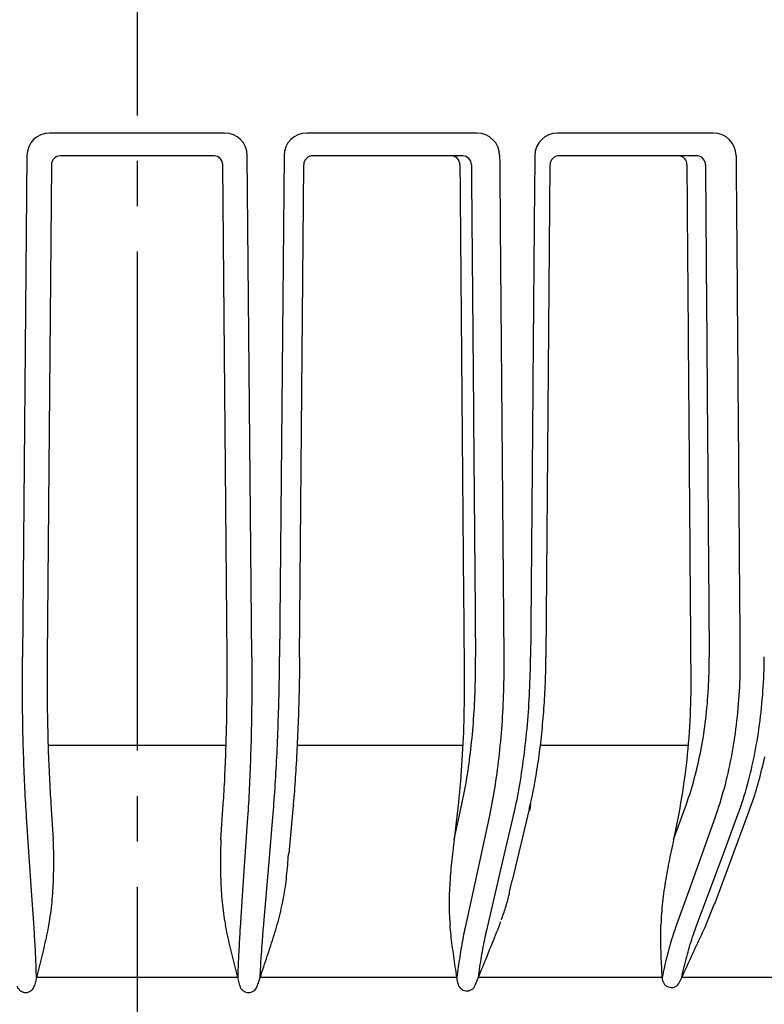
# Model space of a CAD drawing. Units: millimetres. Extents: x 0 to 420, y 0 to 594.
# Drawn here: x 215 to 231, y 402 to 424 of the extents above; entities that cross this region are included whole.
import ezdxf

# ---------------------------------------------------------------- set-up
doc = ezdxf.new("R2010")
doc.units = ezdxf.units.MM
doc.linetypes.add('DASH_CENTER', pattern=[14, 11, -1, 1, -1])
doc.layers.add('1', color=7, linetype='Continuous')
doc.styles.add('CONVERTER_12', font='txt.shx', dxfattribs={"width": 0.9})
doc.dimstyles.new('ME10_DIM_19', dxfattribs={"dimtxt": 7, "dimasz": 7, "dimexe": 2, "dimexo": 0, "dimgap": 2, "dimtad": 1, "dimdsep": 46, "dimtxsty": 'CONVERTER_12', "dimsah": 1, "dimcen": 0.09, "dimclrd": 2, "dimclre": 2, "dimclrt": 7, "dimadec": 0, "dimazin": 0, "dimtfac": 1, "dimtdec": 4, "dimtix": 1, "dimtmove": 0, "dimatfit": 3, "dimfxl": 1, "dimtolj": 1, "dimtzin": 0, "dimarcsym": 0})

# ---------------------------------------------------------------- blocks, each defined once
blk = doc.blocks.new('*D13')
at = {"layer": '1', "color": 2, "linetype": 'Continuous'}
for p, q in [((248.454, 505.088), (299.881, 505.088)), ((297.881, 368.088), (297.881, 505.088)), ((217.154, 368.088), (299.881, 368.088))]:
    blk.add_line(p, q, dxfattribs=at)
at = {"layer": '1', "color": 2}
for points in [[(298.802, 498.088), (296.959, 498.088), (297.881, 505.088)], [(296.959, 375.088), (298.802, 375.088), (297.881, 368.088)]]:
    blk.add_solid(points, dxfattribs=at)
at = {"layer": '1', "color": 7, "insert": (295.881, 429.238), "char_height": 7, "attachment_point": 7, "rotation": 90, "line_spacing_factor": 0.60024, "style": 'CONVERTER_12'}
blk.add_mtext('137', dxfattribs=at)

msp = doc.modelspace()

# ---------------------------------------------------------------- linework, layer by layer
at = {"color": 2, "linetype": 'DASH_CENTER'}
msp.add_line((217.154, 516.476), (217.154, 230.972), dxfattribs=at)
at = {"color": 7, "linetype": 'Continuous'}
for p, q in [((217.154, 421.088), (215.227, 421.088)), ((219.081, 421.088), (217.154, 421.088)), ((224.64, 421.088), (220.891, 421.088)), ((229.849, 421.088), (226.415, 421.088)), ((214.727, 420.592), (214.629, 409.542)), ((219.679, 409.542), (219.581, 420.592)), ((220.391, 420.592), (220.294, 409.542)), ((215.267, 420.39), (215.173, 409.538)), ((217.154, 420.588), (215.458, 420.588)), ((218.849, 420.588), (217.154, 420.588)), ((219.135, 409.538), (219.04, 420.39)), ((220.731, 409.538), (220.825, 420.389)), ((224.327, 420.588), (221.025, 420.588)), ((226.162, 409.538), (226.251, 420.389)), ((229.498, 420.588), (226.451, 420.588)), ((214.628, 409.447), (214.629, 409.542)), ((215.173, 409.538), (215.172, 409.451)), ((219.135, 409.451), (219.135, 409.538)), ((219.679, 409.542), (219.679, 409.447)), ((220.293, 409.447), (220.294, 409.542)), ((220.734, 409.538), (220.731, 409.538)), ((220.733, 409.538), (220.732, 409.451)), ((224.609, 409.451), (224.609, 409.538)), ((225.233, 409.542), (225.234, 409.447)), ((225.821, 409.447), (225.822, 409.542)), ((226.16, 409.467), (226.161, 409.538)), ((229.757, 409.451), (229.757, 409.538)), ((230.435, 409.542), (230.435, 409.447)), ((230.97, 409.447), (230.971, 409.542)), ((214.627, 409.258), (214.628, 409.352)), ((214.628, 409.352), (214.628, 409.447)), ((215.172, 409.451), (215.171, 409.364)), ((215.171, 409.364), (215.171, 409.277)), ((219.136, 409.364), (219.135, 409.451)), ((219.136, 409.277), (219.136, 409.364)), ((219.679, 409.447), (219.68, 409.352)), ((219.68, 409.352), (219.68, 409.258)), ((220.291, 409.258), (220.292, 409.353)), ((220.292, 409.353), (220.293, 409.447)), ((220.731, 409.364), (220.73, 409.277)), ((220.732, 409.451), (220.731, 409.364)), ((224.609, 409.364), (224.609, 409.451)), ((224.609, 409.277), (224.609, 409.364)), ((225.234, 409.352), (225.233, 409.258)), ((225.234, 409.447), (225.234, 409.352)), ((225.817, 409.258), (225.819, 409.353)), ((225.819, 409.353), (225.821, 409.447)), ((226.156, 409.253), (226.158, 409.324)), ((226.158, 409.324), (226.159, 409.395)), ((226.159, 409.395), (226.16, 409.467)), ((229.756, 409.277), (229.757, 409.364)), ((229.757, 409.364), (229.757, 409.451)), ((230.435, 409.352), (230.434, 409.258)), ((230.435, 409.447), (230.435, 409.352)), ((230.965, 409.258), (230.968, 409.353)), ((230.968, 409.353), (230.97, 409.447)), ((214.627, 409.163), (214.627, 409.258)), ((214.627, 409.069), (214.627, 409.163)), ((215.171, 409.277), (215.171, 409.19)), ((215.171, 409.19), (215.171, 409.104)), ((215.171, 409.104), (215.171, 409.018)), ((219.137, 409.19), (219.136, 409.277)), ((219.137, 409.104), (219.137, 409.19)), ((219.137, 409.018), (219.137, 409.104)), ((219.68, 409.258), (219.68, 409.163)), ((219.68, 409.163), (219.681, 409.069)), ((220.288, 409.07), (220.29, 409.164)), ((220.29, 409.164), (220.291, 409.258)), ((220.728, 409.104), (220.726, 409.017)), ((220.729, 409.19), (220.728, 409.104)), ((220.73, 409.277), (220.729, 409.19)), ((224.36, 409.12), (224.36, 408.995)), ((224.606, 409.018), (224.607, 409.104)), ((224.607, 409.104), (224.608, 409.19)), ((224.608, 409.19), (224.609, 409.277)), ((225.233, 409.163), (225.231, 409.069)), ((225.233, 409.258), (225.233, 409.163)), ((225.812, 409.07), (225.815, 409.164)), ((225.815, 409.164), (225.817, 409.258)), ((226.151, 409.039), (226.153, 409.11)), ((226.153, 409.11), (226.155, 409.181)), ((226.155, 409.181), (226.156, 409.253)), ((229.351, 409.12), (229.352, 408.995)), ((229.749, 409.018), (229.752, 409.104)), ((229.752, 409.104), (229.754, 409.19)), ((229.754, 409.19), (229.756, 409.277)), ((230.432, 409.163), (230.429, 409.069)), ((230.434, 409.258), (230.432, 409.163)), ((230.958, 409.07), (230.962, 409.164)), ((230.962, 409.164), (230.965, 409.258)), ((214.627, 408.974), (214.627, 409.069)), ((214.627, 408.88), (214.627, 408.974)), ((214.628, 408.786), (214.627, 408.88)), ((215.171, 409.018), (215.171, 408.932)), ((215.171, 408.932), (215.171, 408.846)), ((219.136, 408.846), (219.137, 408.932)), ((219.137, 408.932), (219.137, 409.018)), ((219.681, 409.069), (219.68, 408.974)), ((219.68, 408.974), (219.68, 408.88)), ((219.68, 408.88), (219.68, 408.786)), ((220.283, 408.79), (220.285, 408.883)), ((220.285, 408.883), (220.286, 408.977)), ((220.286, 408.977), (220.288, 409.07)), ((220.724, 408.931), (220.723, 408.846)), ((220.726, 409.017), (220.724, 408.931)), ((224.36, 408.995), (224.36, 408.87)), ((224.601, 408.846), (224.604, 408.932)), ((224.604, 408.932), (224.606, 409.018)), ((225.227, 408.88), (225.224, 408.786)), ((225.229, 408.974), (225.227, 408.88)), ((225.231, 409.069), (225.229, 408.974)), ((225.801, 408.79), (225.805, 408.883)), ((225.805, 408.883), (225.809, 408.977)), ((225.809, 408.977), (225.812, 409.07)), ((226.142, 408.826), (226.145, 408.897)), ((226.145, 408.897), (226.148, 408.968)), ((226.148, 408.968), (226.151, 409.039)), ((229.352, 408.995), (229.351, 408.87)), ((229.741, 408.846), (229.745, 408.932)), ((229.745, 408.932), (229.749, 409.018)), ((230.421, 408.88), (230.416, 408.786)), ((230.426, 408.974), (230.421, 408.88)), ((230.429, 409.069), (230.426, 408.974)), ((230.942, 408.79), (230.948, 408.883)), ((230.948, 408.883), (230.953, 408.977)), ((230.953, 408.977), (230.958, 409.07)), ((214.628, 408.692), (214.628, 408.786)), ((214.629, 408.599), (214.628, 408.692)), ((215.171, 408.846), (215.172, 408.761)), ((215.172, 408.761), (215.172, 408.676)), ((215.172, 408.676), (215.173, 408.591)), ((219.134, 408.591), (219.135, 408.676)), ((219.135, 408.676), (219.136, 408.761)), ((219.136, 408.761), (219.136, 408.846)), ((219.68, 408.786), (219.679, 408.692)), ((219.679, 408.692), (219.679, 408.599)), ((220.278, 408.604), (220.281, 408.697)), ((220.281, 408.697), (220.283, 408.79)), ((220.719, 408.674), (220.716, 408.589)), ((220.721, 408.76), (220.719, 408.674)), ((220.723, 408.846), (220.721, 408.76)), ((224.36, 408.745), (224.359, 408.621)), ((224.36, 408.87), (224.36, 408.745)), ((224.591, 408.591), (224.595, 408.676)), ((224.595, 408.676), (224.598, 408.761)), ((224.598, 408.761), (224.601, 408.846)), ((225.221, 408.692), (225.218, 408.599)), ((225.224, 408.786), (225.221, 408.692)), ((225.792, 408.604), (225.797, 408.697)), ((225.797, 408.697), (225.801, 408.79)), ((226.131, 408.614), (226.135, 408.685)), ((226.135, 408.685), (226.139, 408.755)), ((226.139, 408.755), (226.142, 408.826)), ((229.35, 408.745), (229.348, 408.621)), ((229.351, 408.87), (229.35, 408.745)), ((229.723, 408.591), (229.73, 408.676)), ((229.73, 408.676), (229.735, 408.761)), ((229.735, 408.761), (229.741, 408.846)), ((230.411, 408.692), (230.404, 408.599)), ((230.416, 408.786), (230.411, 408.692)), ((230.927, 408.604), (230.935, 408.697)), ((230.935, 408.697), (230.942, 408.79)), ((214.63, 408.506), (214.629, 408.599)), ((214.631, 408.413), (214.63, 408.506)), ((215.173, 408.591), (215.174, 408.506)), ((215.174, 408.506), (215.175, 408.422)), ((219.133, 408.422), (219.134, 408.506)), ((219.134, 408.506), (219.134, 408.591)), ((219.678, 408.506), (219.677, 408.413)), ((219.679, 408.599), (219.678, 408.506)), ((220.274, 408.419), (220.276, 408.511)), ((220.276, 408.511), (220.278, 408.604)), ((220.714, 408.504), (220.711, 408.419)), ((220.716, 408.589), (220.714, 408.504)), ((224.357, 408.497), (224.355, 408.373)), ((224.359, 408.621), (224.357, 408.497)), ((224.583, 408.422), (224.587, 408.506)), ((224.587, 408.506), (224.591, 408.591)), ((225.214, 408.506), (225.209, 408.413)), ((225.218, 408.599), (225.214, 408.506)), ((225.78, 408.419), (225.786, 408.511)), ((225.786, 408.511), (225.792, 408.604)), ((226.117, 408.404), (226.122, 408.474)), ((226.122, 408.474), (226.126, 408.544)), ((226.126, 408.544), (226.131, 408.614)), ((229.344, 408.497), (229.34, 408.373)), ((229.348, 408.621), (229.344, 408.497)), ((229.708, 408.422), (229.716, 408.506)), ((229.716, 408.506), (229.723, 408.591)), ((230.397, 408.506), (230.389, 408.413)), ((230.404, 408.599), (230.397, 408.506)), ((230.91, 408.419), (230.919, 408.511)), ((230.919, 408.511), (230.927, 408.604)), ((214.632, 408.32), (214.631, 408.413)), ((214.633, 408.227), (214.632, 408.32)), ((214.635, 408.135), (214.633, 408.227)), ((215.175, 408.422), (215.176, 408.338)), ((215.176, 408.338), (215.177, 408.254)), ((215.177, 408.254), (215.179, 408.17)), ((219.129, 408.17), (219.13, 408.254)), ((219.13, 408.254), (219.131, 408.338)), ((219.131, 408.338), (219.133, 408.422)), ((219.674, 408.227), (219.673, 408.135)), ((219.675, 408.32), (219.674, 408.227)), ((219.677, 408.413), (219.675, 408.32)), ((220.265, 408.142), (220.268, 408.234)), ((220.268, 408.234), (220.271, 408.326)), ((220.271, 408.326), (220.274, 408.419)), ((220.706, 408.25), (220.703, 408.165)), ((220.709, 408.334), (220.706, 408.25)), ((220.711, 408.419), (220.709, 408.334)), ((224.353, 408.25), (224.349, 408.127)), ((224.355, 408.373), (224.353, 408.25)), ((224.567, 408.17), (224.573, 408.254)), ((224.573, 408.254), (224.578, 408.338)), ((224.578, 408.338), (224.583, 408.422)), ((225.199, 408.227), (225.193, 408.135)), ((225.204, 408.32), (225.199, 408.227)), ((225.209, 408.413), (225.204, 408.32)), ((225.76, 408.142), (225.767, 408.234)), ((225.767, 408.234), (225.774, 408.326)), ((225.774, 408.326), (225.78, 408.419)), ((226.1, 408.195), (226.106, 408.264)), ((226.106, 408.264), (226.112, 408.334)), ((226.112, 408.334), (226.117, 408.404)), ((229.335, 408.25), (229.329, 408.127)), ((229.34, 408.373), (229.335, 408.25)), ((229.681, 408.17), (229.691, 408.254)), ((229.691, 408.254), (229.7, 408.338)), ((229.7, 408.338), (229.708, 408.422)), ((230.371, 408.227), (230.361, 408.135)), ((230.381, 408.32), (230.371, 408.227)), ((230.389, 408.413), (230.381, 408.32)), ((230.878, 408.142), (230.889, 408.234)), ((230.889, 408.234), (230.9, 408.326)), ((230.9, 408.326), (230.91, 408.419)), ((214.636, 408.043), (214.635, 408.135)), ((214.638, 407.952), (214.636, 408.043)), ((215.179, 408.17), (215.18, 408.086)), ((215.18, 408.086), (215.182, 408.003)), ((219.125, 408.003), (219.127, 408.086)), ((219.127, 408.086), (219.129, 408.17)), ((219.671, 408.043), (219.669, 407.952)), ((219.673, 408.135), (219.671, 408.043)), ((220.259, 407.959), (220.262, 408.051)), ((220.262, 408.051), (220.265, 408.142)), ((220.7, 408.081), (220.697, 407.998)), ((220.703, 408.165), (220.7, 408.081)), ((224.345, 408.005), (224.341, 407.883)), ((224.349, 408.127), (224.345, 408.005)), ((224.554, 408.003), (224.561, 408.086)), ((224.561, 408.086), (224.567, 408.17)), ((225.186, 408.043), (225.18, 407.952)), ((225.193, 408.135), (225.186, 408.043)), ((225.744, 407.959), (225.752, 408.051)), ((225.752, 408.051), (225.76, 408.142)), ((226.082, 407.987), (226.088, 408.056)), ((226.088, 408.056), (226.095, 408.125)), ((226.095, 408.125), (226.1, 408.195)), ((229.322, 408.005), (229.314, 407.883)), ((229.329, 408.127), (229.322, 408.005)), ((229.659, 408.003), (229.67, 408.086)), ((229.67, 408.086), (229.681, 408.17)), ((230.351, 408.043), (230.339, 407.952)), ((230.361, 408.135), (230.351, 408.043)), ((230.853, 407.959), (230.866, 408.051)), ((230.866, 408.051), (230.878, 408.142)), ((214.64, 407.861), (214.638, 407.952)), ((214.642, 407.77), (214.64, 407.861)), ((215.182, 408.003), (215.184, 407.92)), ((215.184, 407.92), (215.186, 407.837)), ((215.186, 407.837), (215.188, 407.754)), ((219.119, 407.754), (219.121, 407.837)), ((219.121, 407.837), (219.123, 407.92)), ((219.123, 407.92), (219.125, 408.003)), ((219.667, 407.861), (219.665, 407.77)), ((219.669, 407.952), (219.667, 407.861)), ((220.252, 407.778), (220.255, 407.868)), ((220.255, 407.868), (220.259, 407.959)), ((220.69, 407.831), (220.686, 407.749)), ((220.693, 407.914), (220.69, 407.831)), ((220.697, 407.998), (220.693, 407.914)), ((224.341, 407.883), (224.336, 407.761)), ((224.532, 407.754), (224.54, 407.837)), ((224.54, 407.837), (224.547, 407.92)), ((224.547, 407.92), (224.554, 408.003)), ((225.172, 407.861), (225.165, 407.77)), ((225.18, 407.952), (225.172, 407.861)), ((225.726, 407.778), (225.735, 407.868)), ((225.735, 407.868), (225.744, 407.959)), ((226.061, 407.782), (226.068, 407.85)), ((226.068, 407.85), (226.075, 407.919)), ((226.075, 407.919), (226.082, 407.987)), ((229.314, 407.883), (229.305, 407.761)), ((229.622, 407.754), (229.635, 407.837)), ((229.635, 407.837), (229.648, 407.92)), ((229.648, 407.92), (229.659, 408.003)), ((230.327, 407.861), (230.314, 407.77)), ((230.339, 407.952), (230.327, 407.861)), ((230.825, 407.778), (230.84, 407.868)), ((230.84, 407.868), (230.853, 407.959)), ((214.644, 407.68), (214.642, 407.77)), ((214.647, 407.59), (214.644, 407.68)), ((214.649, 407.501), (214.647, 407.59)), ((215.188, 407.754), (215.19, 407.672)), ((215.19, 407.672), (215.193, 407.591)), ((215.193, 407.591), (215.195, 407.51)), ((217.154, 407.588), (215.193, 407.588)), ((219.114, 407.588), (217.154, 407.588)), ((219.112, 407.51), (219.114, 407.591)), ((219.114, 407.591), (219.117, 407.672)), ((219.117, 407.672), (219.119, 407.754)), ((219.661, 407.59), (219.658, 407.501)), ((219.663, 407.68), (219.661, 407.59)), ((219.665, 407.77), (219.663, 407.68)), ((220.24, 407.508), (220.244, 407.598)), ((220.244, 407.598), (220.248, 407.687)), ((220.248, 407.687), (220.252, 407.778)), ((220.679, 407.586), (220.675, 407.505)), ((220.683, 407.667), (220.679, 407.586)), ((224.328, 407.588), (220.679, 407.588)), ((220.686, 407.749), (220.683, 407.667)), ((224.33, 407.64), (224.324, 407.518)), ((224.336, 407.761), (224.33, 407.64)), ((224.506, 407.51), (224.515, 407.591)), ((224.515, 407.591), (224.524, 407.672)), ((224.524, 407.672), (224.532, 407.754)), ((225.148, 407.59), (225.139, 407.501)), ((225.156, 407.68), (225.148, 407.59)), ((225.165, 407.77), (225.156, 407.68)), ((225.696, 407.508), (225.706, 407.598)), ((225.706, 407.598), (225.716, 407.687)), ((225.716, 407.687), (225.726, 407.778)), ((226.029, 407.512), (226.037, 407.579)), ((226.037, 407.579), (226.046, 407.646)), ((229.291, 407.588), (226.038, 407.588)), ((226.046, 407.646), (226.053, 407.714)), ((226.053, 407.714), (226.061, 407.782)), ((229.295, 407.64), (229.285, 407.518)), ((229.305, 407.761), (229.295, 407.64)), ((229.579, 407.51), (229.594, 407.591)), ((229.594, 407.591), (229.608, 407.672)), ((229.608, 407.672), (229.622, 407.754)), ((230.286, 407.59), (230.271, 407.501)), ((230.3, 407.68), (230.286, 407.59)), ((230.314, 407.77), (230.3, 407.68)), ((230.779, 407.508), (230.795, 407.598)), ((230.795, 407.598), (230.811, 407.687)), ((230.811, 407.687), (230.825, 407.778)), ((214.652, 407.412), (214.649, 407.501)), ((214.655, 407.324), (214.652, 407.412)), ((215.195, 407.51), (215.198, 407.429)), ((215.198, 407.429), (215.201, 407.349)), ((219.106, 407.349), (219.109, 407.429)), ((219.109, 407.429), (219.112, 407.51)), ((219.655, 407.412), (219.652, 407.324)), ((219.658, 407.501), (219.655, 407.412)), ((220.231, 407.331), (220.236, 407.419)), ((220.236, 407.419), (220.24, 407.508)), ((220.671, 407.425), (220.667, 407.346)), ((220.675, 407.505), (220.671, 407.425)), ((224.317, 407.398), (224.31, 407.277)), ((224.324, 407.518), (224.317, 407.398)), ((224.487, 407.349), (224.496, 407.429)), ((224.496, 407.429), (224.506, 407.51)), ((225.129, 407.412), (225.12, 407.324)), ((225.139, 407.501), (225.129, 407.412)), ((225.674, 407.331), (225.685, 407.419)), ((225.685, 407.419), (225.696, 407.508)), ((226.002, 407.313), (226.012, 407.379)), ((226.012, 407.379), (226.02, 407.445)), ((226.02, 407.445), (226.029, 407.512)), ((229.273, 407.398), (229.261, 407.277)), ((229.285, 407.518), (229.273, 407.398)), ((229.546, 407.349), (229.563, 407.429)), ((229.563, 407.429), (229.579, 407.51)), ((230.255, 407.412), (230.238, 407.324)), ((230.271, 407.501), (230.255, 407.412)), ((230.744, 407.331), (230.761, 407.419)), ((230.761, 407.419), (230.779, 407.508)), ((214.658, 407.237), (214.655, 407.324)), ((214.661, 407.15), (214.658, 407.237)), ((214.664, 407.064), (214.661, 407.15)), ((215.201, 407.349), (215.204, 407.27)), ((215.204, 407.27), (215.207, 407.191)), ((215.207, 407.191), (215.21, 407.113)), ((219.097, 407.113), (219.1, 407.191)), ((219.1, 407.191), (219.103, 407.27)), ((219.103, 407.27), (219.106, 407.349)), ((219.646, 407.15), (219.643, 407.064)), ((219.65, 407.237), (219.646, 407.15)), ((219.652, 407.324), (219.65, 407.237)), ((220.218, 407.07), (220.222, 407.156)), ((220.222, 407.156), (220.227, 407.243)), ((220.227, 407.243), (220.231, 407.331)), ((220.658, 407.189), (220.653, 407.111)), ((220.662, 407.267), (220.658, 407.189)), ((220.667, 407.346), (220.662, 407.267)), ((224.302, 407.157), (224.294, 407.038)), ((224.31, 407.277), (224.302, 407.157)), ((224.455, 407.113), (224.466, 407.191)), ((224.466, 407.191), (224.476, 407.27)), ((224.476, 407.27), (224.487, 407.349)), ((225.099, 407.15), (225.087, 407.064)), ((225.109, 407.237), (225.099, 407.15)), ((225.12, 407.324), (225.109, 407.237)), ((225.637, 407.07), (225.65, 407.156)), ((225.65, 407.156), (225.662, 407.243)), ((225.662, 407.243), (225.674, 407.331)), ((225.973, 407.117), (225.983, 407.182)), ((225.983, 407.182), (225.993, 407.247)), ((225.993, 407.247), (226.002, 407.313)), ((229.247, 407.157), (229.233, 407.038)), ((229.261, 407.277), (229.247, 407.157)), ((229.494, 407.113), (229.512, 407.191)), ((229.512, 407.191), (229.529, 407.27)), ((229.529, 407.27), (229.546, 407.349)), ((230.203, 407.15), (230.185, 407.064)), ((230.221, 407.237), (230.203, 407.15)), ((230.238, 407.324), (230.221, 407.237)), ((230.686, 407.07), (230.706, 407.156)), ((230.706, 407.156), (230.725, 407.243)), ((230.725, 407.243), (230.744, 407.331)), ((230.92, 407.074), (230.936, 407.14)), ((230.936, 407.14), (230.951, 407.207)), ((230.951, 407.207), (230.967, 407.274)), ((230.967, 407.274), (230.981, 407.341)), ((214.668, 406.978), (214.664, 407.064)), ((214.671, 406.894), (214.668, 406.978)), ((215.21, 407.113), (215.214, 407.036)), ((215.214, 407.036), (215.217, 406.959)), ((215.217, 406.959), (215.221, 406.883)), ((219.086, 406.883), (219.09, 406.959)), ((219.09, 406.959), (219.094, 407.036)), ((219.094, 407.036), (219.097, 407.113)), ((219.64, 406.978), (219.636, 406.894)), ((219.643, 407.064), (219.64, 406.978)), ((220.208, 406.899), (220.213, 406.984)), ((220.213, 406.984), (220.218, 407.07)), ((220.644, 406.958), (220.639, 406.882)), ((220.648, 407.034), (220.644, 406.958)), ((220.653, 407.111), (220.648, 407.034)), ((224.285, 406.918), (224.275, 406.799)), ((224.294, 407.038), (224.285, 406.918)), ((224.42, 406.883), (224.432, 406.959)), ((224.432, 406.959), (224.444, 407.036)), ((224.444, 407.036), (224.455, 407.113)), ((225.076, 406.978), (225.064, 406.894)), ((225.087, 407.064), (225.076, 406.978)), ((225.611, 406.899), (225.625, 406.984)), ((225.625, 406.984), (225.637, 407.07)), ((225.932, 406.86), (225.942, 406.924)), ((225.942, 406.924), (225.953, 406.988)), ((225.953, 406.988), (225.963, 407.052)), ((225.963, 407.052), (225.973, 407.117)), ((229.218, 406.918), (229.201, 406.799)), ((229.233, 407.038), (229.218, 406.918)), ((229.436, 406.883), (229.456, 406.959)), ((229.456, 406.959), (229.475, 407.036)), ((229.475, 407.036), (229.494, 407.113)), ((230.166, 406.978), (230.146, 406.894)), ((230.185, 407.064), (230.166, 406.978)), ((230.645, 406.899), (230.666, 406.984)), ((230.666, 406.984), (230.686, 407.07)), ((230.87, 406.877), (230.887, 406.943)), ((230.887, 406.943), (230.904, 407.008)), ((230.904, 407.008), (230.92, 407.074)), ((214.675, 406.81), (214.671, 406.894)), ((214.679, 406.726), (214.675, 406.81)), ((214.683, 406.644), (214.679, 406.726)), ((215.221, 406.883), (215.225, 406.808)), ((215.225, 406.808), (215.229, 406.733)), ((215.229, 406.733), (215.233, 406.659)), ((219.075, 406.659), (219.079, 406.733)), ((219.079, 406.733), (219.083, 406.808)), ((219.083, 406.808), (219.086, 406.883)), ((219.629, 406.726), (219.625, 406.644)), ((219.632, 406.81), (219.629, 406.726)), ((219.636, 406.894), (219.632, 406.81)), ((220.192, 406.647), (220.197, 406.73)), ((220.197, 406.73), (220.203, 406.814)), ((220.203, 406.814), (220.208, 406.899)), ((220.628, 406.733), (220.623, 406.659)), ((220.634, 406.807), (220.628, 406.733)), ((220.639, 406.882), (220.634, 406.807)), ((224.275, 406.799), (224.265, 406.681)), ((224.381, 406.659), (224.395, 406.733)), ((224.395, 406.733), (224.407, 406.808)), ((224.407, 406.808), (224.42, 406.883)), ((225.039, 406.726), (225.026, 406.644)), ((225.052, 406.81), (225.039, 406.726)), ((225.064, 406.894), (225.052, 406.81)), ((225.569, 406.647), (225.583, 406.73)), ((225.583, 406.73), (225.597, 406.814)), ((225.597, 406.814), (225.611, 406.899)), ((225.898, 406.671), (225.909, 406.734)), ((225.909, 406.734), (225.921, 406.797)), ((225.921, 406.797), (225.932, 406.86)), ((229.201, 406.799), (229.184, 406.681)), ((229.372, 406.659), (229.394, 406.733)), ((229.394, 406.733), (229.415, 406.808)), ((229.415, 406.808), (229.436, 406.883)), ((230.105, 406.726), (230.083, 406.644)), ((230.126, 406.81), (230.105, 406.726)), ((230.146, 406.894), (230.126, 406.81)), ((230.578, 406.647), (230.601, 406.73)), ((230.601, 406.73), (230.623, 406.814)), ((230.623, 406.814), (230.645, 406.899)), ((230.816, 406.684), (230.835, 406.748)), ((230.835, 406.748), (230.853, 406.812)), ((230.853, 406.812), (230.87, 406.877)), ((214.687, 406.562), (214.683, 406.644)), ((214.691, 406.481), (214.687, 406.562)), ((215.233, 406.659), (215.237, 406.586)), ((215.237, 406.586), (215.241, 406.513)), ((215.241, 406.513), (215.245, 406.441)), ((219.062, 406.441), (219.066, 406.513)), ((219.066, 406.513), (219.071, 406.586)), ((219.071, 406.586), (219.075, 406.659)), ((219.621, 406.562), (219.616, 406.481)), ((219.625, 406.644), (219.621, 406.562)), ((220.181, 406.483), (220.186, 406.564)), ((220.186, 406.564), (220.192, 406.647)), ((220.612, 406.513), (220.606, 406.44)), ((220.618, 406.585), (220.612, 406.513)), ((220.623, 406.659), (220.618, 406.585)), ((224.255, 406.562), (224.243, 406.444)), ((224.265, 406.681), (224.255, 406.562)), ((224.339, 406.441), (224.354, 406.513)), ((224.354, 406.513), (224.368, 406.586)), ((224.368, 406.586), (224.381, 406.659)), ((225.012, 406.562), (224.998, 406.481)), ((225.026, 406.644), (225.012, 406.562)), ((225.538, 406.483), (225.554, 406.564)), ((225.554, 406.564), (225.569, 406.647)), ((225.848, 406.427), (225.861, 406.487)), ((225.861, 406.487), (225.874, 406.548)), ((225.874, 406.548), (225.886, 406.609)), ((225.886, 406.609), (225.898, 406.671)), ((229.166, 406.562), (229.147, 406.444)), ((229.184, 406.681), (229.166, 406.562)), ((229.303, 406.441), (229.327, 406.513)), ((229.327, 406.513), (229.35, 406.586)), ((229.35, 406.586), (229.372, 406.659)), ((230.06, 406.562), (230.037, 406.481)), ((230.083, 406.644), (230.06, 406.562)), ((230.529, 406.483), (230.554, 406.564)), ((230.554, 406.564), (230.578, 406.647)), ((230.738, 406.433), (230.759, 406.495)), ((230.759, 406.495), (230.778, 406.557)), ((230.778, 406.557), (230.798, 406.62)), ((230.798, 406.62), (230.816, 406.684)), ((214.695, 406.4), (214.691, 406.481)), ((214.7, 406.32), (214.695, 406.4)), ((214.705, 406.241), (214.7, 406.32)), ((215.245, 406.441), (215.25, 406.369)), ((215.25, 406.369), (215.255, 406.298)), ((215.255, 406.298), (215.308, 405.515)), ((219, 405.515), (219.053, 406.298)), ((219.053, 406.298), (219.057, 406.369)), ((219.057, 406.369), (219.062, 406.441)), ((219.607, 406.32), (219.603, 406.241)), ((219.612, 406.4), (219.607, 406.32)), ((219.616, 406.481), (219.612, 406.4)), ((220.163, 406.242), (220.169, 406.321)), ((220.169, 406.321), (220.175, 406.402)), ((220.175, 406.402), (220.181, 406.483)), ((220.601, 406.369), (220.595, 406.298)), ((220.595, 406.298), (220.596, 406.26)), ((220.606, 406.44), (220.601, 406.369)), ((224.14, 405.515), (224.31, 406.298)), ((224.231, 406.327), (224.219, 406.21)), ((224.243, 406.444), (224.231, 406.327)), ((224.31, 406.298), (224.325, 406.369)), ((224.325, 406.369), (224.339, 406.441)), ((224.969, 406.32), (224.954, 406.241)), ((224.984, 406.4), (224.969, 406.32)), ((224.998, 406.481), (224.984, 406.4)), ((225.49, 406.242), (225.506, 406.321)), ((225.506, 406.321), (225.523, 406.402)), ((225.523, 406.402), (225.538, 406.483)), ((225.821, 406.31), (225.803, 406.165)), ((225.808, 406.251), (225.821, 406.309)), ((225.821, 406.309), (225.835, 406.368)), ((225.835, 406.368), (225.848, 406.427)), ((228.974, 405.515), (229.254, 406.298)), ((229.127, 406.327), (229.107, 406.21)), ((229.147, 406.444), (229.127, 406.327)), ((229.254, 406.298), (229.279, 406.369)), ((229.279, 406.369), (229.303, 406.441)), ((229.989, 406.32), (229.964, 406.241)), ((230.014, 406.4), (229.989, 406.32)), ((230.037, 406.481), (230.014, 406.4)), ((230.452, 406.242), (230.479, 406.321)), ((230.479, 406.321), (230.504, 406.402)), ((230.504, 406.402), (230.529, 406.483)), ((230.674, 406.251), (230.696, 406.311)), ((230.696, 406.311), (230.717, 406.372)), ((230.717, 406.372), (230.738, 406.433)), ((214.71, 406.163), (214.705, 406.241)), ((214.714, 406.085), (214.71, 406.163)), ((214.72, 406.008), (214.714, 406.085)), ((219.593, 406.085), (219.588, 406.008)), ((219.598, 406.163), (219.593, 406.085)), ((219.603, 406.241), (219.598, 406.163)), ((220.144, 406.008), (220.15, 406.085)), ((220.15, 406.085), (220.157, 406.163)), ((220.157, 406.163), (220.163, 406.242)), ((220.507, 405.211), (220.596, 406.26)), ((224.206, 406.093), (224.14, 405.515)), ((224.219, 406.21), (224.206, 406.093)), ((224.922, 406.085), (224.906, 406.008)), ((224.938, 406.163), (224.922, 406.085)), ((224.954, 406.241), (224.938, 406.163)), ((225.427, 404.611), (225.796, 406.189)), ((225.438, 406.008), (225.455, 406.085)), ((225.455, 406.085), (225.473, 406.163)), ((225.473, 406.163), (225.49, 406.242)), ((225.789, 406.164), (225.803, 406.165)), ((225.794, 406.192), (225.808, 406.251)), ((229.085, 406.093), (228.974, 405.515)), ((229.107, 406.21), (229.085, 406.093)), ((229.879, 404.102), (230.632, 406.128)), ((229.912, 406.085), (229.885, 406.008)), ((229.938, 406.163), (229.912, 406.085)), ((229.964, 406.241), (229.938, 406.163)), ((230.369, 406.008), (230.398, 406.085)), ((230.398, 406.085), (230.425, 406.163)), ((230.425, 406.163), (230.452, 406.242)), ((230.63, 406.131), (230.652, 406.191)), ((230.652, 406.191), (230.674, 406.251)), ((214.829, 404.384), (214.72, 406.008)), ((219.588, 406.008), (219.478, 404.384)), ((220.075, 405.2), (220.144, 406.008)), ((224.906, 406.008), (224.554, 404.384)), ((225.249, 405.2), (225.438, 406.008)), ((229.885, 406.008), (229.306, 404.384)), ((230.069, 405.2), (230.369, 406.008)), ((215.31, 405.452), (215.308, 405.515)), ((215.312, 405.39), (215.31, 405.452)), ((218.997, 405.452), (218.995, 405.39)), ((219, 405.515), (218.997, 405.452)), ((224.131, 405.452), (224.123, 405.39)), ((224.14, 405.515), (224.131, 405.452)), ((228.96, 405.452), (228.946, 405.39)), ((228.974, 405.515), (228.96, 405.452)), ((215.314, 405.327), (215.312, 405.39)), ((215.316, 405.264), (215.314, 405.327)), ((215.317, 405.201), (215.316, 405.264)), ((215.318, 405.139), (215.317, 405.201)), ((218.991, 405.201), (218.99, 405.139)), ((218.992, 405.264), (218.991, 405.201)), ((218.993, 405.327), (218.992, 405.264)), ((218.995, 405.39), (218.993, 405.327)), ((219.938, 403.576), (220.075, 405.2)), ((220.485, 405.135), (220.494, 405.213)), ((224.1, 405.201), (224.092, 405.139)), ((224.107, 405.264), (224.1, 405.201)), ((224.115, 405.327), (224.107, 405.264)), ((224.123, 405.39), (224.115, 405.327)), ((224.87, 403.576), (225.249, 405.2)), ((228.905, 405.201), (228.892, 405.139)), ((228.918, 405.264), (228.905, 405.201)), ((228.932, 405.327), (228.918, 405.264)), ((228.946, 405.39), (228.932, 405.327)), ((229.465, 403.576), (230.069, 405.2)), ((215.318, 405.076), (215.318, 405.139)), ((215.318, 405.013), (215.318, 405.076)), ((215.318, 404.951), (215.318, 405.013)), ((218.99, 405.139), (218.989, 405.076)), ((218.989, 405.076), (218.989, 405.013)), ((218.989, 405.013), (218.989, 404.951)), ((220.471, 404.955), (220.476, 405.015)), ((220.476, 405.015), (220.48, 405.075)), ((220.48, 405.075), (220.485, 405.135)), ((224.079, 405.013), (224.073, 404.951)), ((224.086, 405.076), (224.079, 405.013)), ((224.092, 405.139), (224.086, 405.076)), ((228.867, 405.013), (228.854, 404.951)), ((228.879, 405.076), (228.867, 405.013)), ((228.892, 405.139), (228.879, 405.076)), ((215.314, 404.7), (215.315, 404.763)), ((215.315, 404.763), (215.317, 404.825)), ((215.317, 404.825), (215.318, 404.888)), ((215.318, 404.888), (215.318, 404.951)), ((218.989, 404.951), (218.99, 404.888)), ((218.99, 404.888), (218.991, 404.825)), ((218.991, 404.825), (218.992, 404.763)), ((218.992, 404.763), (218.994, 404.7)), ((220.448, 404.714), (220.454, 404.774)), ((220.454, 404.774), (220.46, 404.835)), ((220.46, 404.835), (220.465, 404.895)), ((220.465, 404.895), (220.471, 404.955)), ((224.057, 404.763), (224.052, 404.7)), ((224.062, 404.825), (224.057, 404.763)), ((224.067, 404.888), (224.062, 404.825)), ((224.073, 404.951), (224.067, 404.888)), ((228.82, 404.763), (228.809, 404.7)), ((228.831, 404.825), (228.82, 404.763)), ((228.843, 404.888), (228.831, 404.825)), ((228.854, 404.951), (228.843, 404.888)), ((215.307, 404.512), (215.309, 404.575)), ((215.309, 404.575), (215.312, 404.637)), ((215.312, 404.637), (215.314, 404.7)), ((218.994, 404.7), (218.996, 404.637)), ((218.996, 404.637), (218.998, 404.575)), ((218.998, 404.575), (219.001, 404.512)), ((220.42, 404.475), (220.428, 404.535)), ((220.428, 404.535), (220.435, 404.595)), ((220.435, 404.595), (220.442, 404.655)), ((220.442, 404.655), (220.448, 404.714)), ((224.044, 404.575), (224.04, 404.512)), ((224.048, 404.637), (224.044, 404.575)), ((224.052, 404.7), (224.048, 404.637)), ((225.388, 404.492), (225.414, 404.613)), ((228.789, 404.575), (228.779, 404.512)), ((228.799, 404.637), (228.789, 404.575)), ((228.809, 404.7), (228.799, 404.637)), ((214.884, 403.576), (214.829, 404.384)), ((215.291, 404.263), (215.296, 404.325)), ((215.296, 404.325), (215.3, 404.387)), ((215.3, 404.387), (215.303, 404.45)), ((215.303, 404.45), (215.307, 404.512)), ((219.001, 404.512), (219.004, 404.45)), ((219.004, 404.45), (219.008, 404.387)), ((219.008, 404.387), (219.012, 404.325)), ((219.012, 404.325), (219.016, 404.263)), ((219.478, 404.384), (219.424, 403.576)), ((220.392, 404.296), (220.402, 404.355)), ((220.402, 404.355), (220.411, 404.415)), ((220.411, 404.415), (220.42, 404.475)), ((224.032, 404.325), (224.03, 404.263)), ((224.034, 404.387), (224.032, 404.325)), ((224.037, 404.45), (224.034, 404.387)), ((224.04, 404.512), (224.037, 404.45)), ((224.554, 404.384), (224.378, 403.576)), ((225.346, 404.286), (225.354, 404.32)), ((225.354, 404.32), (225.361, 404.355)), ((225.361, 404.355), (225.368, 404.389)), ((225.368, 404.389), (225.375, 404.423)), ((225.375, 404.423), (225.382, 404.457)), ((225.382, 404.457), (225.388, 404.492)), ((228.752, 404.325), (228.743, 404.263)), ((228.76, 404.387), (228.752, 404.325)), ((228.769, 404.45), (228.76, 404.387)), ((228.779, 404.512), (228.769, 404.45)), ((229.306, 404.384), (229.017, 403.576)), ((215.275, 404.076), (215.281, 404.138)), ((215.281, 404.138), (215.286, 404.2)), ((215.286, 404.2), (215.291, 404.263)), ((219.016, 404.263), (219.021, 404.2)), ((219.021, 404.2), (219.027, 404.138)), ((219.027, 404.138), (219.033, 404.076)), ((220.344, 404.058), (220.357, 404.117)), ((220.357, 404.117), (220.369, 404.177)), ((220.369, 404.177), (220.381, 404.236)), ((220.381, 404.236), (220.392, 404.296)), ((224.028, 404.138), (224.027, 404.076)), ((224.029, 404.2), (224.028, 404.138)), ((224.03, 404.263), (224.029, 404.2)), ((225.291, 404.082), (225.301, 404.116)), ((225.301, 404.116), (225.311, 404.15)), ((225.311, 404.15), (225.32, 404.184)), ((225.32, 404.184), (225.329, 404.218)), ((225.329, 404.218), (225.338, 404.252)), ((225.338, 404.252), (225.346, 404.286)), ((228.728, 404.138), (228.722, 404.076)), ((228.736, 404.2), (228.728, 404.138)), ((228.743, 404.263), (228.736, 404.2)), ((229.852, 404.049), (229.873, 404.104)), ((215.242, 403.828), (215.252, 403.89)), ((215.252, 403.89), (215.26, 403.952)), ((215.26, 403.952), (215.268, 404.014)), ((215.268, 404.014), (215.275, 404.076)), ((219.033, 404.076), (219.04, 404.014)), ((219.04, 404.014), (219.047, 403.952)), ((219.047, 403.952), (219.056, 403.89)), ((219.056, 403.89), (219.065, 403.828)), ((220.288, 403.821), (220.303, 403.88)), ((220.303, 403.88), (220.317, 403.939)), ((220.317, 403.939), (220.331, 403.998)), ((220.331, 403.998), (220.344, 404.058)), ((224.027, 404.076), (224.028, 404.014)), ((224.028, 404.014), (224.029, 403.952)), ((224.029, 403.952), (224.031, 403.89)), ((224.031, 403.89), (224.034, 403.828)), ((225.226, 403.879), (225.237, 403.913)), ((225.237, 403.913), (225.249, 403.947)), ((225.249, 403.947), (225.26, 403.981)), ((225.26, 403.981), (225.27, 404.015)), ((225.27, 404.015), (225.281, 404.048)), ((225.281, 404.048), (225.291, 404.082)), ((228.706, 403.89), (228.702, 403.828)), ((228.71, 403.952), (228.706, 403.89)), ((228.716, 404.014), (228.71, 403.952)), ((228.722, 404.076), (228.716, 404.014)), ((229.691, 403.643), (229.852, 404.049)), ((215.209, 403.643), (215.221, 403.705)), ((215.221, 403.705), (215.232, 403.766)), ((215.232, 403.766), (215.242, 403.828)), ((219.065, 403.828), (219.075, 403.766)), ((219.075, 403.766), (219.086, 403.705)), ((219.086, 403.705), (219.098, 403.643)), ((220.243, 403.643), (220.258, 403.702)), ((220.258, 403.702), (220.273, 403.761)), ((220.273, 403.761), (220.288, 403.821)), ((224.034, 403.828), (224.037, 403.766)), ((224.037, 403.766), (224.042, 403.705)), ((224.042, 403.705), (224.047, 403.643)), ((225.142, 403.643), (225.154, 403.677)), ((225.154, 403.677), (225.166, 403.71)), ((225.178, 403.744), (225.19, 403.778)), ((225.19, 403.778), (225.202, 403.812)), ((225.202, 403.812), (225.214, 403.845)), ((225.214, 403.845), (225.226, 403.879)), ((228.696, 403.705), (228.695, 403.643)), ((228.698, 403.766), (228.696, 403.705)), ((228.702, 403.828), (228.698, 403.766)), ((214.887, 403.525), (214.884, 403.576)), ((214.89, 403.473), (214.887, 403.525)), ((214.894, 403.421), (214.89, 403.473)), ((215.174, 403.469), (215.161, 403.411)), ((215.186, 403.527), (215.174, 403.469)), ((215.198, 403.585), (215.186, 403.527)), ((215.209, 403.643), (215.198, 403.585)), ((219.11, 403.585), (219.098, 403.643)), ((219.121, 403.527), (219.11, 403.585)), ((219.134, 403.469), (219.121, 403.527)), ((219.146, 403.411), (219.134, 403.469)), ((219.417, 403.473), (219.414, 403.421)), ((219.42, 403.525), (219.417, 403.473)), ((219.424, 403.576), (219.42, 403.525)), ((219.925, 403.421), (219.929, 403.473)), ((219.929, 403.473), (219.933, 403.525)), ((219.933, 403.525), (219.938, 403.576)), ((220.172, 403.411), (220.19, 403.469)), ((220.19, 403.469), (220.208, 403.527)), ((220.208, 403.527), (220.226, 403.585)), ((220.226, 403.585), (220.243, 403.643)), ((224.052, 403.585), (224.047, 403.643)), ((224.058, 403.527), (224.052, 403.585)), ((224.064, 403.469), (224.058, 403.527)), ((224.07, 403.411), (224.064, 403.469)), ((224.357, 403.473), (224.346, 403.421)), ((224.367, 403.525), (224.357, 403.473)), ((224.378, 403.576), (224.367, 403.525)), ((224.835, 403.421), (224.846, 403.473)), ((224.846, 403.473), (224.858, 403.525)), ((224.858, 403.525), (224.87, 403.576)), ((225.051, 403.411), (225.074, 403.469)), ((225.074, 403.469), (225.097, 403.527)), ((225.097, 403.527), (225.12, 403.585)), ((225.12, 403.585), (225.142, 403.643)), ((228.691, 403.411), (228.692, 403.469)), ((228.692, 403.527), (228.693, 403.585)), ((228.692, 403.469), (228.692, 403.527)), ((228.693, 403.585), (228.695, 403.643)), ((228.981, 403.473), (228.964, 403.421)), ((228.999, 403.525), (228.981, 403.473)), ((229.017, 403.576), (228.999, 403.525)), ((229.409, 403.421), (229.427, 403.473)), ((229.427, 403.473), (229.446, 403.525)), ((229.446, 403.525), (229.465, 403.576)), ((229.585, 403.411), (229.612, 403.469)), ((229.612, 403.469), (229.639, 403.527)), ((229.639, 403.527), (229.665, 403.585)), ((229.665, 403.585), (229.691, 403.643)), ((214.897, 403.369), (214.894, 403.421)), ((214.9, 403.316), (214.897, 403.369)), ((214.903, 403.262), (214.9, 403.316)), ((214.906, 403.209), (214.903, 403.262)), ((215.123, 403.237), (215.109, 403.179)), ((215.136, 403.295), (215.123, 403.237)), ((215.149, 403.353), (215.136, 403.295)), ((215.161, 403.411), (215.149, 403.353)), ((219.159, 403.353), (219.146, 403.411)), ((219.171, 403.295), (219.159, 403.353)), ((219.185, 403.237), (219.171, 403.295)), ((219.198, 403.179), (219.185, 403.237)), ((219.404, 403.262), (219.401, 403.209)), ((219.407, 403.316), (219.404, 403.262)), ((219.41, 403.369), (219.407, 403.316)), ((219.414, 403.421), (219.41, 403.369)), ((219.909, 403.209), (219.913, 403.262)), ((219.913, 403.262), (219.917, 403.316)), ((219.917, 403.316), (219.921, 403.369)), ((219.921, 403.369), (219.925, 403.421)), ((220.098, 403.179), (220.117, 403.237)), ((220.117, 403.237), (220.136, 403.295)), ((220.136, 403.295), (220.154, 403.353)), ((220.154, 403.353), (220.172, 403.411)), ((224.076, 403.353), (224.07, 403.411)), ((224.083, 403.295), (224.076, 403.353)), ((224.09, 403.237), (224.083, 403.295)), ((224.097, 403.179), (224.09, 403.237)), ((224.316, 403.262), (224.306, 403.209)), ((224.326, 403.316), (224.316, 403.262)), ((224.336, 403.369), (224.326, 403.316)), ((224.346, 403.421), (224.336, 403.369)), ((224.791, 403.209), (224.802, 403.262)), ((224.802, 403.262), (224.813, 403.316)), ((224.813, 403.316), (224.824, 403.369)), ((224.824, 403.369), (224.835, 403.421)), ((224.958, 403.179), (224.982, 403.237)), ((224.982, 403.237), (225.005, 403.295)), ((225.005, 403.295), (225.028, 403.353)), ((225.028, 403.353), (225.051, 403.411)), ((228.691, 403.353), (228.691, 403.411)), ((228.692, 403.295), (228.691, 403.353)), ((228.693, 403.237), (228.692, 403.295)), ((228.693, 403.179), (228.693, 403.237)), ((228.914, 403.262), (228.898, 403.209)), ((228.93, 403.316), (228.914, 403.262)), ((228.947, 403.369), (228.93, 403.316)), ((228.964, 403.421), (228.947, 403.369)), ((229.34, 403.209), (229.357, 403.262)), ((229.357, 403.262), (229.374, 403.316)), ((229.374, 403.316), (229.392, 403.369)), ((229.392, 403.369), (229.409, 403.421)), ((229.477, 403.179), (229.505, 403.237)), ((229.505, 403.237), (229.532, 403.295)), ((229.532, 403.295), (229.558, 403.353)), ((229.558, 403.353), (229.585, 403.411)), ((214.909, 403.155), (214.906, 403.209)), ((214.912, 403.1), (214.909, 403.155)), ((214.914, 403.045), (214.912, 403.1)), ((214.917, 402.99), (214.914, 403.045)), ((215.082, 403.063), (215.068, 403.004)), ((215.096, 403.121), (215.082, 403.063)), ((215.109, 403.179), (215.096, 403.121)), ((219.212, 403.121), (219.198, 403.179)), ((219.225, 403.063), (219.212, 403.121)), ((219.239, 403.004), (219.225, 403.063)), ((219.393, 403.045), (219.39, 402.99)), ((219.396, 403.1), (219.393, 403.045)), ((219.399, 403.155), (219.396, 403.1)), ((219.401, 403.209), (219.399, 403.155)), ((219.894, 402.99), (219.898, 403.045)), ((219.898, 403.045), (219.901, 403.1)), ((219.901, 403.1), (219.905, 403.155)), ((219.905, 403.155), (219.909, 403.209)), ((220.041, 403.004), (220.06, 403.063)), ((220.06, 403.063), (220.079, 403.121)), ((220.079, 403.121), (220.098, 403.179)), ((224.105, 403.121), (224.097, 403.179)), ((224.113, 403.063), (224.105, 403.121)), ((224.121, 403.004), (224.113, 403.063)), ((224.278, 403.045), (224.27, 402.99)), ((224.287, 403.1), (224.278, 403.045)), ((224.297, 403.155), (224.287, 403.1)), ((224.306, 403.209), (224.297, 403.155)), ((224.751, 402.99), (224.761, 403.045)), ((224.761, 403.045), (224.771, 403.1)), ((224.771, 403.1), (224.781, 403.155)), ((224.781, 403.155), (224.791, 403.209)), ((224.888, 403.004), (224.911, 403.063)), ((224.911, 403.063), (224.935, 403.121)), ((224.935, 403.121), (224.958, 403.179)), ((228.695, 403.121), (228.693, 403.179)), ((228.696, 403.063), (228.695, 403.121)), ((228.698, 403.004), (228.696, 403.063)), ((228.852, 403.045), (228.838, 402.99)), ((228.867, 403.1), (228.852, 403.045)), ((228.883, 403.155), (228.867, 403.1)), ((228.898, 403.209), (228.883, 403.155)), ((229.276, 402.99), (229.292, 403.045)), ((229.292, 403.045), (229.308, 403.1)), ((229.308, 403.1), (229.324, 403.155)), ((229.324, 403.155), (229.34, 403.209)), ((229.396, 403.004), (229.423, 403.063)), ((229.423, 403.063), (229.45, 403.121)), ((229.45, 403.121), (229.477, 403.179)), ((214.92, 402.935), (214.917, 402.99)), ((214.922, 402.879), (214.92, 402.935)), ((214.924, 402.822), (214.922, 402.879)), ((214.927, 402.766), (214.924, 402.822)), ((215.025, 402.829), (215.011, 402.771)), ((215.04, 402.888), (215.025, 402.829)), ((215.054, 402.946), (215.04, 402.888)), ((215.068, 403.004), (215.054, 402.946)), ((219.253, 402.946), (219.239, 403.004)), ((219.268, 402.888), (219.253, 402.946)), ((219.282, 402.829), (219.268, 402.888)), ((219.296, 402.771), (219.282, 402.829)), ((219.383, 402.822), (219.381, 402.766)), ((219.385, 402.879), (219.383, 402.822)), ((219.388, 402.935), (219.385, 402.879)), ((219.39, 402.99), (219.388, 402.935)), ((219.88, 402.766), (219.883, 402.822)), ((219.883, 402.822), (219.887, 402.879)), ((219.887, 402.879), (219.89, 402.935)), ((219.89, 402.935), (219.894, 402.99)), ((219.963, 402.771), (219.983, 402.829)), ((219.983, 402.829), (220.002, 402.888)), ((220.002, 402.888), (220.022, 402.946)), ((220.022, 402.946), (220.041, 403.004)), ((224.129, 402.946), (224.121, 403.004)), ((224.138, 402.888), (224.129, 402.946)), ((224.146, 402.829), (224.138, 402.888)), ((224.155, 402.771), (224.146, 402.829)), ((224.245, 402.822), (224.237, 402.766)), ((224.253, 402.879), (224.245, 402.822)), ((224.261, 402.935), (224.253, 402.879)), ((224.27, 402.99), (224.261, 402.935)), ((224.714, 402.766), (224.723, 402.822)), ((224.723, 402.822), (224.732, 402.879)), ((224.732, 402.879), (224.742, 402.935)), ((224.742, 402.935), (224.751, 402.99)), ((224.792, 402.771), (224.816, 402.829)), ((224.816, 402.829), (224.84, 402.888)), ((224.84, 402.888), (224.864, 402.946)), ((224.864, 402.946), (224.888, 403.004)), ((228.7, 402.946), (228.698, 403.004)), ((228.702, 402.888), (228.7, 402.946)), ((228.705, 402.829), (228.702, 402.888)), ((228.707, 402.771), (228.705, 402.829)), ((228.796, 402.822), (228.783, 402.766)), ((228.81, 402.879), (228.796, 402.822)), ((228.824, 402.935), (228.81, 402.879)), ((228.838, 402.99), (228.824, 402.935)), ((229.218, 402.766), (229.232, 402.822)), ((229.232, 402.822), (229.246, 402.879)), ((229.246, 402.879), (229.261, 402.935)), ((229.261, 402.935), (229.276, 402.99)), ((229.288, 402.771), (229.315, 402.829)), ((229.315, 402.829), (229.342, 402.888)), ((229.342, 402.888), (229.369, 402.946)), ((229.369, 402.946), (229.396, 403.004)), ((214.929, 402.709), (214.927, 402.766)), ((214.931, 402.651), (214.929, 402.709)), ((214.933, 402.593), (214.931, 402.651)), ((214.935, 402.535), (214.933, 402.593)), ((214.967, 402.594), (214.952, 402.536)), ((214.982, 402.653), (214.967, 402.594)), ((214.996, 402.712), (214.982, 402.653)), ((215.011, 402.771), (214.996, 402.712)), ((219.311, 402.712), (219.296, 402.771)), ((219.326, 402.653), (219.311, 402.712)), ((219.341, 402.594), (219.326, 402.653)), ((219.355, 402.536), (219.341, 402.594)), ((219.374, 402.593), (219.372, 402.535)), ((219.376, 402.651), (219.374, 402.593)), ((219.378, 402.709), (219.376, 402.651)), ((219.381, 402.766), (219.378, 402.709)), ((219.867, 402.535), (219.87, 402.593)), ((219.87, 402.593), (219.874, 402.651)), ((219.874, 402.651), (219.877, 402.709)), ((219.877, 402.709), (219.88, 402.766)), ((219.884, 402.536), (219.904, 402.594)), ((219.904, 402.594), (219.924, 402.653)), ((219.924, 402.653), (219.943, 402.712)), ((219.943, 402.712), (219.963, 402.771)), ((224.164, 402.712), (224.155, 402.771)), ((224.173, 402.653), (224.164, 402.712)), ((224.182, 402.594), (224.173, 402.653)), ((224.191, 402.536), (224.182, 402.594)), ((224.214, 402.593), (224.207, 402.535)), ((224.221, 402.651), (224.214, 402.593)), ((224.229, 402.709), (224.221, 402.651)), ((224.237, 402.766), (224.229, 402.709)), ((224.681, 402.535), (224.689, 402.593)), ((224.689, 402.593), (224.697, 402.651)), ((224.697, 402.651), (224.706, 402.709)), ((224.697, 402.536), (224.721, 402.594)), ((224.706, 402.709), (224.714, 402.766)), ((224.721, 402.594), (224.744, 402.653)), ((224.744, 402.653), (224.768, 402.712)), ((224.768, 402.712), (224.792, 402.771)), ((228.71, 402.712), (228.707, 402.771)), ((228.713, 402.653), (228.71, 402.712)), ((228.716, 402.594), (228.713, 402.653)), ((228.719, 402.536), (228.716, 402.594)), ((228.746, 402.593), (228.734, 402.535)), ((228.758, 402.651), (228.746, 402.593)), ((228.77, 402.709), (228.758, 402.651)), ((228.783, 402.766), (228.77, 402.709)), ((229.165, 402.535), (229.178, 402.593)), ((229.178, 402.593), (229.191, 402.651)), ((229.18, 402.536), (229.207, 402.594)), ((229.191, 402.651), (229.204, 402.709)), ((229.204, 402.709), (229.218, 402.766)), ((229.207, 402.594), (229.234, 402.653)), ((229.234, 402.653), (229.261, 402.712)), ((229.261, 402.712), (229.288, 402.771)), ((214.952, 402.536), (214.892, 402.297)), ((214.937, 402.477), (214.935, 402.535)), ((217.154, 402.477), (214.937, 402.477)), ((219.37, 402.477), (217.154, 402.477)), ((219.416, 402.297), (219.355, 402.536)), ((219.372, 402.535), (219.37, 402.477)), ((219.799, 402.282), (219.884, 402.536)), ((219.864, 402.477), (219.867, 402.535)), ((224.2, 402.477), (219.864, 402.477)), ((224.221, 402.348), (224.191, 402.536)), ((224.207, 402.535), (224.2, 402.477)), ((224.604, 402.305), (224.697, 402.536)), ((224.673, 402.477), (224.681, 402.535)), ((228.723, 402.477), (224.673, 402.477)), ((228.725, 402.445), (228.719, 402.536)), ((228.734, 402.535), (228.723, 402.477)), ((229.106, 402.374), (229.18, 402.536)), ((229.153, 402.477), (229.165, 402.535)), ((232.739, 402.477), (229.153, 402.477))]:
    msp.add_line(p, q, dxfattribs=at)
for centre, radius, start, end in [((215.227, 420.588), 0.5, 90, 179.4927), ((219.081, 420.588), 0.5, 0.5073, 90), ((220.891, 420.588), 0.5, 90, 179.4941), ((224.64, 420.588), 0.5, 0.4868, 90), ((226.415, 420.588), 0.5, 90, 179.5179), ((229.849, 420.588), 0.5, 0.445, 90), ((215.467, 420.388), 0.2, 92.5582, 179.4504), ((218.84, 420.388), 0.2, 0.5496, 87.4418), ((221.025, 420.388), 0.2, 90, 179.5033), ((224.07, 420.392), 0.195, 359.0822, 88.5435), ((224.321, 420.391), 0.197, 359.6867, 88.4161), ((226.451, 420.388), 0.2, 90, 179.5265), ((229.077, 420.4), 0.188, 356.6385, 85.6434), ((229.484, 420.397), 0.191, 357.6434, 85.5108), ((228.924, 402.456), 0.2, 183.2779, 335.5987), ((214.698, 402.345), 0.2, 198.5103, 345.8597), ((219.609, 402.345), 0.2, 194.1403, 341.4897), ((224.418, 402.38), 0.2, 188.9816, 338.0492)]:
    msp.add_arc(centre, radius, start, end, dxfattribs=at)
for points in [[(225.14, 420.592), (225.155, 418.75), (225.186, 415.067), (225.218, 411.384), (225.233, 409.542)], [(225.915, 420.592), (225.899, 418.75), (225.868, 415.067), (225.837, 411.384), (225.822, 409.542)], [(230.349, 420.591), (230.364, 418.75), (230.392, 415.067), (230.421, 411.384), (230.435, 409.542)], [(224.265, 420.389), (224.281, 418.511), (224.312, 414.755), (224.344, 410.998), (224.36, 409.12)], [(224.518, 420.39), (224.533, 418.581), (224.564, 414.964), (224.594, 411.346), (224.609, 409.538)], [(229.264, 420.389), (229.279, 418.511), (229.308, 414.755), (229.337, 410.998), (229.351, 409.12)], [(229.674, 420.39), (229.688, 418.581), (229.716, 414.964), (229.743, 411.346), (229.757, 409.538)]]:
    msp.add_open_spline(points, degree=3, dxfattribs=at)

# ---------------------------------------------------------------- dimensions: what is measured, and where the dimension line sits
at = {"layer": '1'}
dim = msp.add_linear_dim(base=(297.881, 368.088), p1=(248.454, 505.088), p2=(217.154, 368.088), angle=90, dimstyle='ME10_DIM_19', dxfattribs=at)
dim.commit()
dim.dimension.update_dxf_attribs({"geometry": '*D13', "text_midpoint": (292.381, 436.588), "text_rotation": 90})

doc.saveas('drawing.dxf')
